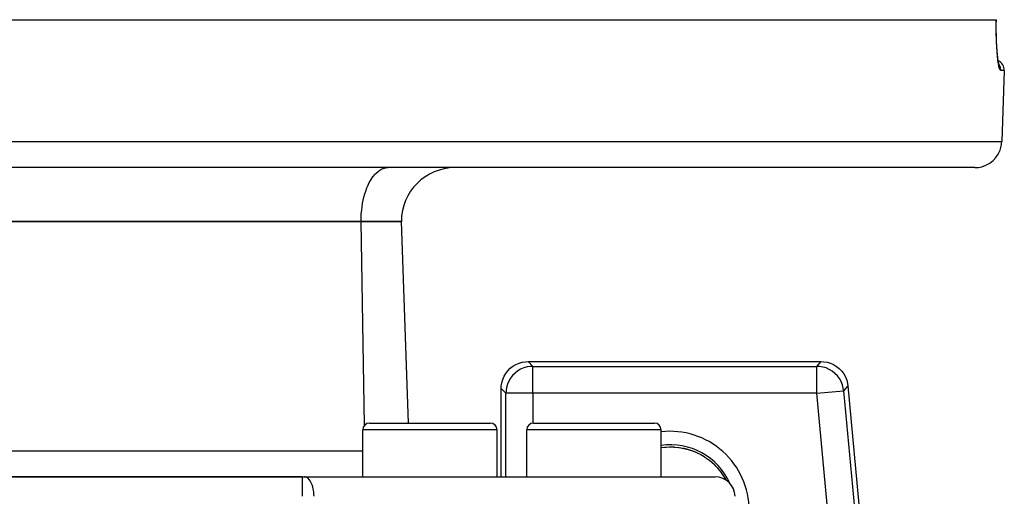
# Model space of a CAD drawing. Extents: x 24 to 848, y -437 to 196.
# Drawn here: x 347 to 420, y -268 to -232 of the extents above; entities that cross this region are included whole.
import ezdxf

# ---------------------------------------------------------------- set-up
doc = ezdxf.new("R2010")
doc.units = 0
doc.linetypes.add('DASHED', pattern=[11.05, 8.7, -2.35])
doc.layers.get('0').update_dxf_attribs({"linetype": 'CONTINUOUS'})
doc.layers.add('NEVIDI', color=4, linetype='DASHED')

msp = doc.modelspace()

# ---------------------------------------------------------------- linework, layer by layer
at = {"color": 2}
for p, q in [((261.095518, -232.310668), (419.641662, -232.310668)), ((419.641662, -232.31067), (419.648226, -232.310666)), ((419.643331, -233.080516), (419.643635, -232.646242)), ((419.643635, -232.646242), (419.648226, -232.310666)), ((419.649317, -233.497036), (419.643331, -233.080516)), ((419.661275, -233.895569), (419.649317, -233.497036)), ((419.678869, -234.273023), (419.661275, -233.895569)), ((419.701261, -234.619589), (419.678869, -234.273023)), ((419.727948, -234.934565), (419.701261, -234.619589)), ((419.75138, -235.140956), (419.721804, -234.865398)), ((419.783533, -235.3766), (419.75138, -235.140956)), ((419.817706, -235.571587), (419.783533, -235.3766)), ((419.853549, -235.725112), (419.817706, -235.571587)), ((419.867227, -235.743872), (419.83191, -235.638403)), ((420.236723, -236.086843), (420.051866, -241.380467)), ((420.236723, -236.086843), (420.051866, -241.380467)), ((418.053084, -243.310668), (262.684096, -243.310668)), ((371.514416, -243.325779), (371.514416, -243.327414)), ((343.36859, -247.310668), (372.36859, -247.310668)), ((372.36859, -247.310668), (343.36859, -247.310668)), ((372.36859, -247.310668), (375.36859, -247.310668)), ((375.36859, -247.310668), (372.36859, -247.310668)), ((375.892402, -262.310668), (375.36859, -247.310668)), ((375.892402, -262.310668), (375.36859, -247.310668)), ((383.892283, -257.957443), (384.123833, -257.857789)), ((384.123833, -257.857789), (384.366146, -257.787833)), ((384.366146, -257.787833), (384.615272, -257.748913)), ((384.615272, -257.748913), (384.79753, -257.740826)), ((384.79753, -257.740826), (406.610758, -257.740826)), ((406.610758, -257.740826), (406.798521, -257.749474)), ((406.798521, -257.749474), (407.053025, -257.790315)), ((407.053025, -257.790315), (407.300154, -257.863478)), ((407.300154, -257.863478), (407.535815, -257.967644)), ((383.015365, -258.834361), (383.143369, -258.61729)), ((383.143369, -258.61729), (383.297737, -258.418045)), ((383.297737, -258.418045), (383.475967, -258.239815)), ((383.475967, -258.239815), (383.675212, -258.085447)), ((383.675212, -258.085447), (383.892283, -257.957443)), ((407.535815, -257.967644), (407.755977, -258.101278)), ((407.755977, -258.101278), (407.957168, -258.262139)), ((407.957168, -258.262139), (408.135972, -258.447565)), ((408.135972, -258.447565), (408.289423, -258.654402)), ((382.806836, -259.55735), (382.845755, -259.308224)), ((382.845755, -259.308224), (382.915711, -259.065911)), ((382.915711, -259.065911), (383.015365, -258.834361)), ((408.289423, -258.654402), (408.414969, -258.879403)), ((408.414969, -258.879403), (408.510707, -259.118692)), ((408.510707, -259.118692), (408.574946, -259.36832)), ((408.574946, -259.36832), (408.600948, -259.554474)), ((382.798749, -259.739608), (382.806836, -259.55735)), ((382.798749, -266.310668), (382.798749, -259.739608)), ((408.600948, -259.554474), (410.429839, -279.215059)), ((372.991696, -262.310668), (381.991696, -262.310668)), ((385.202453, -262.310668), (394.202453, -262.310668)), ((372.491696, -266.310668), (372.491696, -262.810668)), ((372.491696, -266.310668), (372.491696, -262.810668)), ((377.491696, -262.312874), (377.491696, -262.311765)), ((382.491696, -266.310668), (382.491696, -262.810668)), ((382.491696, -266.310668), (382.491696, -262.810668)), ((384.702453, -266.310668), (384.702453, -262.810668)), ((384.702453, -266.310668), (384.702453, -262.810668)), ((394.702453, -266.310668), (394.702453, -262.810668)), ((394.702453, -266.310668), (394.702453, -262.810668)), ((395.026612, -264.094759), (395.36797, -264.082749)), ((395.36797, -264.082749), (395.70976, -264.094703)), ((395.70976, -264.094703), (396.05184, -264.130905)), ((396.05184, -264.130905), (396.391105, -264.191366)), ((396.391105, -264.191366), (396.709994, -264.271838)), ((396.741279, -264.281261), (397.043148, -264.38072)), ((397.043148, -264.38072), (397.343543, -264.503923)), ((397.378393, -264.520094), (397.647972, -264.653899)), ((397.427912, -264.54295), (397.60498, -264.631403)), ((397.897589, -264.79987), (397.938308, -264.823865)), ((397.937825, -264.824373), (397.959962, -264.838543)), ((397.959962, -264.838543), (398.177705, -264.987716)), ((398.177705, -264.987716), (398.215487, -265.015506)), ((398.215487, -265.015506), (398.444826, -265.197582)), ((398.444826, -265.197582), (398.449141, -265.201242)), ((398.449141, -265.201242), (398.480518, -265.228134)), ((398.480518, -265.228134), (398.674223, -265.405654)), ((398.673905, -265.40598), (398.673979, -265.405907)), ((398.673979, -265.405907), (398.674223, -265.405654)), ((367.991045, -266.310668), (312.746135, -266.310668)), ((312.746135, -266.310668), (367.991045, -266.310668)), ((367.991045, -266.310668), (368.153894, -266.310668)), ((368.153894, -266.310668), (398.710532, -266.310668))]:
    msp.add_line(p, q, dxfattribs=at)
for centre, radius, start, end in [((419.48718, -236.060668), 0.75, 358.000002, 66.754223), ((418.053084, -241.310668), 2, 284.666667, 358.000002), ((418.053084, -241.310668), 2, 270, 284.615383), ((379.36859, -247.310668), 4, 90, 180), ((372.991696, -262.810668), 0.5, 90, 180), ((381.991696, -262.810668), 0.5, 0, 90), ((385.202453, -262.810668), 0.5, 90, 180), ((394.202453, -262.810668), 0.5, 0, 90), ((398.710532, -267.810668), 1.5, 2, 90)]:
    msp.add_arc(centre, radius, start, end, dxfattribs=at)
at = {"layer": 'NEVIDI', "color": 7, "linetype": 'CONTINUOUS'}
for p, q in [((419.636428, -232.725158), (419.636861, -232.662092)), ((419.63665, -233.104585), (419.636428, -232.725158)), ((419.636861, -232.662092), (419.641662, -232.310668)), ((419.637146, -233.165253), (419.63665, -233.104585)), ((419.642897, -233.529177), (419.637146, -233.165253)), ((419.644266, -233.5871), (419.642897, -233.529177)), ((419.655275, -233.935386), (419.644266, -233.5871)), ((419.657483, -233.990726), (419.655275, -233.935386)), ((419.673424, -234.320269), (419.657483, -233.990726)), ((419.676358, -234.371502), (419.673424, -234.320269)), ((419.696456, -234.673432), (419.676358, -234.371502)), ((419.70003, -234.720185), (419.696456, -234.673432)), ((419.723911, -234.994721), (419.70003, -234.720185)), ((419.728098, -235.037253), (419.723911, -234.994721)), ((419.755219, -235.281658), (419.728098, -235.037253)), ((419.759835, -235.318607), (419.755219, -235.281658)), ((419.78922, -235.527563), (419.759835, -235.318607)), ((419.794139, -235.558516), (419.78922, -235.527563)), ((419.825266, -235.73093), (419.794139, -235.558516)), ((419.830459, -235.755993), (419.825266, -235.73093)), ((419.850205, -235.650529), (419.828981, -235.619878)), ((419.862998, -235.891143), (419.830459, -235.755993)), ((419.857899, -235.662598), (419.850205, -235.650529)), ((419.877236, -235.695404), (419.857899, -235.662598)), ((419.86834, -235.909843), (419.862998, -235.891143)), ((419.879928, -235.947134), (419.86834, -235.909843)), ((419.896718, -235.732905), (419.877236, -235.695404)), ((419.902817, -235.745812), (419.896718, -235.732905)), ((419.918126, -235.781407), (419.902817, -235.745812)), ((419.932472, -235.820372), (419.918126, -235.781407)), ((419.936924, -235.834008), (419.932472, -235.820372)), ((419.947818, -235.871918), (419.936924, -235.834008)), ((419.956991, -235.911735), (419.947818, -235.871918)), ((419.959692, -235.9258), (419.956991, -235.911735)), ((419.965832, -235.965477), (419.959692, -235.9258)), ((419.901176, -236.004047), (419.879928, -235.947134)), ((419.90653, -236.01607), (419.901176, -236.004047)), ((419.93925, -236.069236), (419.90653, -236.01607)), ((419.944586, -236.074566), (419.93925, -236.069236)), ((419.971422, -236.086843), (419.944586, -236.074566)), ((419.969857, -236.005562), (419.965832, -235.965477)), ((419.970757, -236.019618), (419.969857, -236.005562)), ((419.971877, -236.060571), (419.970757, -236.019618)), ((419.971422, -236.086843), (419.971877, -236.060571)), ((420.236723, -236.086843), (419.971422, -236.086843)), ((260.685314, -241.380467), (420.051866, -241.380467)), ((373.245731, -244.00057), (373.415448, -243.794124)), ((373.415448, -243.794124), (373.462994, -243.744216)), ((373.462994, -243.744216), (373.659353, -243.570623)), ((373.659353, -243.570623), (373.694663, -243.544597)), ((373.694663, -243.544597), (373.916081, -243.414395)), ((373.916081, -243.414395), (373.937054, -243.40489)), ((373.937054, -243.40489), (374.180921, -243.328317)), ((374.180921, -243.328317), (374.186271, -243.327323)), ((374.186271, -243.327323), (374.36859, -243.310668)), ((372.802502, -244.822802), (372.868047, -244.666148)), ((372.868047, -244.666148), (372.983142, -244.425856)), ((372.983142, -244.425856), (373.046379, -244.309497)), ((373.046379, -244.309497), (373.188695, -244.080902)), ((373.188695, -244.080902), (373.245731, -244.00057)), ((372.585364, -245.499475), (372.650135, -245.264292)), ((372.650135, -245.264292), (372.713541, -245.064949)), ((372.713541, -245.064949), (372.802502, -244.822802)), ((372.440244, -246.249572), (372.485555, -245.962814)), ((372.485555, -245.962814), (372.528627, -245.742819)), ((372.528627, -245.742819), (372.585364, -245.499475)), ((372.376917, -246.94603), (372.386593, -246.775179)), ((372.386593, -246.775179), (372.415701, -246.447595)), ((372.415701, -246.447595), (372.440244, -246.249572)), ((372.36859, -247.310668), (372.376917, -246.94603)), ((372.633163, -262.463439), (372.36859, -247.310668)), ((384.79753, -257.740826), (385.149175, -258.092472)), ((406.290306, -258.092472), (406.610758, -257.740826)), ((383.828637, -258.592425), (383.650347, -258.770715)), ((384.027618, -258.438159), (383.828637, -258.592425)), ((384.027825, -258.438018), (384.027618, -258.438159)), ((384.244579, -258.309987), (384.027825, -258.438018)), ((384.244802, -258.309874), (384.244579, -258.309987)), ((384.475955, -258.210079), (384.244802, -258.309874)), ((384.47619, -258.209994), (384.475955, -258.210079)), ((384.717976, -258.140062), (384.47619, -258.209994)), ((384.718221, -258.140008), (384.717976, -258.140062)), ((384.966942, -258.101018), (384.718221, -258.140008)), ((384.967191, -258.100995), (384.966942, -258.101018)), ((385.149175, -258.092472), (384.967191, -258.100995)), ((385.149175, -258.092472), (406.290306, -258.092472)), ((385.149175, -260.091253), (385.149175, -258.092472)), ((406.290306, -260.091253), (406.290306, -258.092472)), ((406.477983, -258.101509), (406.290306, -258.092472)), ((406.732169, -258.142404), (406.477983, -258.101509)), ((406.732413, -258.14246), (406.732169, -258.142404)), ((406.979172, -258.215667), (406.732413, -258.14246)), ((406.979406, -258.215753), (406.979172, -258.215667)), ((407.214521, -258.319955), (406.979406, -258.215753)), ((407.214742, -258.32007), (407.214521, -258.319955)), ((407.434785, -258.453753), (407.214742, -258.32007)), ((407.635933, -258.614642), (407.434785, -258.453753)), ((407.814762, -258.800024), (407.635933, -258.614642)), ((383.367796, -259.18688), (383.268001, -259.418033)), ((383.367909, -259.186657), (383.367796, -259.18688)), ((383.495941, -258.969903), (383.367909, -259.186657)), ((383.496081, -258.969696), (383.495941, -258.969903)), ((383.650347, -258.770715), (383.496081, -258.969696)), ((407.968251, -259.006738), (407.814762, -258.800024)), ((407.968387, -259.006948), (407.968251, -259.006738)), ((408.093917, -259.2314), (407.968387, -259.006948)), ((408.094025, -259.231626), (408.093917, -259.2314)), ((408.189773, -259.470543), (408.094025, -259.231626)), ((383.150394, -260.091253), (382.798749, -259.739608)), ((383.158917, -259.909269), (383.150394, -260.091253)), ((383.150394, -266.310668), (383.150394, -260.091253)), ((385.149175, -260.091253), (383.150394, -260.091253)), ((383.15894, -259.90902), (383.158917, -259.909269)), ((383.19793, -259.660298), (383.15894, -259.90902)), ((383.197984, -259.660054), (383.19793, -259.660298)), ((383.267916, -259.418268), (383.197984, -259.660054)), ((383.268001, -259.418033), (383.267916, -259.418268)), ((406.290306, -260.091253), (385.149175, -260.091253)), ((385.149175, -260.091253), (385.149175, -262.313907)), ((406.290306, -260.091253), (408.280496, -259.906119)), ((407.892112, -277.310668), (406.290306, -260.091253)), ((408.189851, -259.470781), (408.189773, -259.470543)), ((408.254114, -259.720086), (408.189851, -259.470781)), ((408.280496, -259.906119), (408.254114, -259.720086)), ((408.600948, -259.554474), (408.280496, -259.906119)), ((408.280496, -259.906119), (410.078194, -279.231379)), ((382.491696, -262.810668), (372.491696, -262.810668)), ((394.702453, -262.810668), (384.702453, -262.810668)), ((343.666635, -264.380467), (372.491696, -264.380467)), ((394.702453, -264.128788), (394.982999, -264.097961)), ((394.982999, -264.097961), (395.029791, -264.094469)), ((395.029791, -264.094469), (395.06511, -264.092134)), ((395.06511, -264.092134), (395.321028, -264.082896)), ((395.321028, -264.082896), (395.367837, -264.082663)), ((395.367837, -264.082663), (395.660273, -264.091408)), ((395.660273, -264.091408), (395.67214, -264.092134)), ((395.67214, -264.092134), (395.706506, -264.094404)), ((395.706506, -264.094404), (395.998803, -264.123649)), ((395.998803, -264.123649), (396.045321, -264.129959)), ((396.045321, -264.129959), (396.187473, -264.153433)), ((396.335002, -264.179696), (396.381572, -264.189397)), ((396.381572, -264.189397), (396.664635, -264.258838)), ((396.664635, -264.258838), (396.710205, -264.271736)), ((396.710205, -264.271736), (396.862921, -264.318549)), ((396.862921, -264.318549), (396.985973, -264.360388)), ((396.985973, -264.360388), (397.030531, -264.376469)), ((397.030531, -264.376469), (397.30001, -264.484694)), ((397.30001, -264.484694), (397.343464, -264.503972)), ((397.343464, -264.503972), (397.427912, -264.54295)), ((397.60498, -264.631403), (397.646874, -264.653716)), ((397.646874, -264.653716), (397.898262, -264.799481)), ((397.898262, -264.799481), (397.937825, -264.824373)), ((367.991045, -266.310668), (367.991045, -267.758319)), ((368.241889, -266.322091), (368.153894, -266.310668)), ((368.334194, -266.359229), (368.241889, -266.322091)), ((368.33477, -266.359545), (368.334194, -266.359229)), ((368.421504, -266.419892), (368.33477, -266.359545)), ((368.423271, -266.421397), (368.421504, -266.419892)), ((368.507796, -266.507671), (368.423271, -266.421397)), ((368.58611, -266.61636), (368.507796, -266.507671)), ((368.657032, -266.745822), (368.58611, -266.61636)), ((368.719179, -266.893528), (368.657032, -266.745822)), ((368.771577, -267.057104), (368.719179, -266.893528)), ((368.813338, -267.233852), (368.771577, -267.057104)), ((368.843669, -267.420429), (368.813338, -267.233852)), ((368.862094, -267.613887), (368.843669, -267.420429)), ((368.867833, -267.758319), (368.862094, -267.613887))]:
    msp.add_line(p, q, dxfattribs=at)
for radius, start, end in [(5.884738, 0, 96.512443), (4.885347, 24.489732, 97.852936), (4.745664, 28.182453, 45.848463)]:
    msp.add_arc((395.36859, -268.810668), radius, start, end, dxfattribs=at)

doc.saveas('drawing.dxf')
